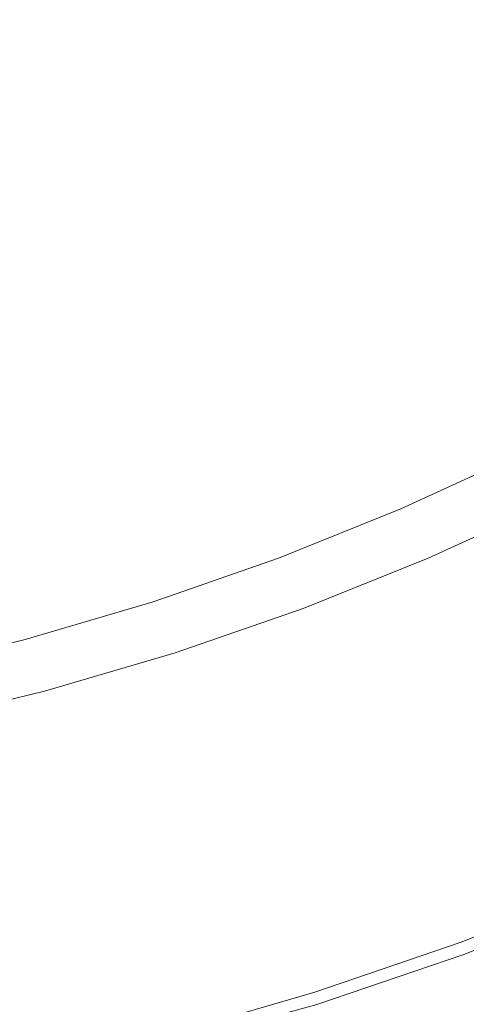
# Model space of a CAD drawing. Extents: x -877 to 623, y -320 to 340.
# Drawn here: x -602 to -598, y -15 to -7 of the extents above; entities that cross this region are included whole.
import ezdxf

# ---------------------------------------------------------------- set-up
doc = ezdxf.new("R2010")
doc.units = 0
doc.header["$LTSCALE"] = 500
doc.header["$MEASUREMENT"] = 0
doc.layers.add('GLORIA_CERAMIKA', color=7, linetype='Continuous')
doc.layers.add('GLORIA_CHROM', color=7, linetype='Continuous')

msp = doc.modelspace()

# ---------------------------------------------------------------- linework, layer by layer
at = {"layer": 'GLORIA_CERAMIKA', "lineweight": 0}
for points, invisible_edges in [([(-691.5394, 15.193, -359.0705), (-471.9206, 15.193, -359.0705), (-471.8571, -85.524, -359.0705), (-691.4255, -35.1884, -359.0705)], 14), ([(-603.2468, -91.3391, -254.2236), (-598.3395, -97.2004, -254.179), (-623.2673, 0.6088, -254.2236), (-623.835, 1.2011, -254.2236)], 11), ([(-598.3395, -97.2004, -254.179), (-593.1602, -102.8022, -254.1287), (-622.6758, 0.0386, -254.2236), (-623.2673, 0.6088, -254.2236)], 11), ([(-593.1602, -102.8022, -254.1287), (-587.7162, -108.1317, -254.0795), (-622.0613, -0.5087, -254.2236), (-622.6758, 0.0386, -254.2236)], 11), ([(-587.7162, -108.1317, -254.0795), (-582.03, -113.1761, -254.0257), (-621.4249, -1.0324, -254.2236), (-622.0613, -0.5087, -254.2236)], 11), ([(-582.03, -113.1761, -254.0257), (-576.1036, -117.9262, -253.9765), (-620.7675, -1.5315, -254.2236), (-621.4249, -1.0324, -254.2236)], 11), ([(-576.1036, -117.9262, -253.9765), (-569.962, -122.3675, -253.923), (-620.0899, -2.0053, -254.2236), (-620.7675, -1.5315, -254.2236)], 11), ([(-569.962, -122.3675, -253.923), (-563.611, -126.4908, -253.874), (-619.3932, -2.4532, -254.2236), (-620.0899, -2.0053, -254.2236)], 11), ([(-563.611, -126.4908, -253.874), (-557.0716, -130.2857, -253.8227), (-618.6786, -2.8745, -254.2236), (-619.3932, -2.4532, -254.2236)], 11), ([(-557.0716, -130.2857, -253.8227), (-550.354, -133.7453, -253.7748), (-617.9471, -3.2685, -254.2236), (-618.6786, -2.8745, -254.2236)], 11), ([(-550.354, -133.7453, -253.7748), (-543.4725, -136.8604, -253.727), (-617.1996, -3.6346, -254.2236), (-617.9471, -3.2685, -254.2236)], 11), ([(-71.5184, -153.4503, -253.0885), (-33.3071, -154.0985, -253.0077), (-597.6489, -3.3085, -254.2236), (-598.4109, -3.6715, -254.2236)], 11), ([(-543.4725, -136.8604, -253.727), (-536.3935, -139.6329, -253.7135), (-616.4376, -3.9723, -254.2236), (-617.1996, -3.6346, -254.2236)], 11), ([(-116.96, -152.5659, -253.1821), (-71.5184, -153.4503, -253.0885), (-598.4109, -3.6715, -254.2236), (-599.1866, -4.006, -254.2236)], 11), ([(-536.3935, -139.6329, -253.7135), (-529.1724, -142.0484, -253.716), (-615.6619, -4.2811, -254.2236), (-616.4376, -3.9723, -254.2236)], 11), ([(-164.6222, -151.6587, -253.2671), (-116.96, -152.5659, -253.1821), (-599.1866, -4.006, -254.2236), (-599.9746, -4.3116, -254.2236)], 11), ([(-529.1724, -142.0484, -253.716), (-521.8319, -144.102, -253.7295), (-614.8739, -4.5605, -254.2236), (-615.6619, -4.2811, -254.2236)], 11), ([(-209.5096, -150.898, -253.3441), (-164.6222, -151.6587, -253.2671), (-599.9746, -4.3116, -254.2236), (-600.7738, -4.5879, -254.2236)], 11), ([(-521.8319, -144.102, -253.7295), (-514.3984, -145.7869, -253.7473), (-614.0747, -4.8101, -254.2236), (-614.8739, -4.5605, -254.2236)], 11), ([(-246.6181, -150.3852, -253.4117), (-209.5096, -150.898, -253.3441), (-600.7738, -4.5879, -254.2236), (-601.5831, -4.8343, -254.2236)], 11), ([(-514.3984, -145.7869, -253.7473), (-506.8919, -147.0964, -253.7675), (-613.2654, -5.0295, -254.2236), (-614.0747, -4.8101, -254.2236)], 11), ([(-277.5921, -150.04, -253.4647), (-246.6181, -150.3852, -253.4117), (-601.5831, -4.8343, -254.2236), (-602.4011, -5.0505, -254.2236)], 11), ([(-506.8919, -147.0964, -253.7675), (-498.698, -148.0701, -253.7857), (-612.4474, -5.2184, -254.2236), (-613.2654, -5.0295, -254.2236)], 11), ([(-304.0739, -149.8043, -253.505), (-277.5921, -150.04, -253.4647), (-602.4011, -5.0505, -254.2236), (-603.2266, -5.2362, -254.2236)], 11), ([(-498.698, -148.0701, -253.7857), (-489.2051, -148.7483, -253.7945), (-611.6219, -5.3766, -254.2236), (-612.4474, -5.2184, -254.2236)], 11), ([(-327.7001, -149.6443, -253.5455), (-304.0739, -149.8043, -253.505), (-603.2266, -5.2362, -254.2236), (-604.0585, -5.3911, -254.2236)], 11), ([(-489.2051, -148.7483, -253.7945), (-477.7886, -149.1759, -253.7961), (-610.79, -5.5037, -254.2236), (-611.6219, -5.3766, -254.2236)], 11), ([(-350.1139, -149.5362, -253.5869), (-327.7001, -149.6443, -253.5455), (-604.0585, -5.3911, -254.2236), (-604.8955, -5.515, -254.2236)], 11), ([(-477.7886, -149.1759, -253.7961), (-463.8393, -149.3994, -253.7826), (-609.9529, -5.5996, -254.2236), (-610.79, -5.5037, -254.2236)], 11), ([(-371.4466, -149.4687, -253.6196), (-350.1139, -149.5362, -253.5869), (-604.8955, -5.515, -254.2236), (-605.7363, -5.6077, -254.2236)], 11), ([(-463.8393, -149.3994, -253.7826), (-447.8155, -149.4788, -253.7545), (-609.1122, -5.6642, -254.2236), (-609.9529, -5.5996, -254.2236)], 11), ([(-391.8151, -149.4389, -253.6525), (-371.4466, -149.4687, -253.6196), (-605.7363, -5.6077, -254.2236), (-606.5796, -5.669, -254.2236)], 11), ([(-447.8155, -149.4788, -253.7545), (-430.1633, -149.4739, -253.7248), (-608.2689, -5.6973, -254.2236), (-609.1122, -5.6642, -254.2236)], 11), ([(-430.1633, -149.4739, -253.7248), (-411.3434, -149.4433, -253.6912), (-607.4243, -5.6989, -254.2236), (-608.2689, -5.6973, -254.2236)], 11), ([(-411.3434, -149.4433, -253.6912), (-391.8151, -149.4389, -253.6525), (-606.5796, -5.669, -254.2236), (-607.4243, -5.6989, -254.2236)], 11)]:
    msp.add_3dface(points, dxfattribs=dict(at, invisible_edges=invisible_edges))
at = {"layer": 'GLORIA_CHROM', "lineweight": 0}
for points, invisible_edges in [([(-598.7056, -6.0555, -250.0842), (-598.6897, -6.7735, -250.1326), (-597.7697, -6.4795, -250.1669), (-597.7886, -5.7885, -250.1205)], 15), ([(-600.6654, -6.5365, -250.0131), (-601.6873, -5.9195, -249.9306), (-601.6964, -6.7425, -249.9785), (-600.6654, -6.5365, -250.0131)], 15), ([(-599.6675, -6.3075, -250.0481), (-599.6545, -7.0475, -250.0974), (-598.6897, -6.7735, -250.1326), (-598.7056, -6.0555, -250.0842)], 15), ([(-596.8986, -6.1685, -250.2002), (-597.7697, -6.4795, -250.1669), (-597.7069, -7.1445, -250.2222), (-596.8238, -6.7985, -250.2538)], 15), ([(-600.6555, -7.2965, -250.0633), (-599.6675, -6.3075, -250.0481), (-600.6654, -6.5365, -250.0131), (-600.6555, -7.2965, -250.0633)], 15), ([(-599.6675, -6.3075, -250.0481), (-600.6555, -7.2965, -250.0633), (-599.6545, -7.0475, -250.0974), (-599.6675, -6.3075, -250.0481)], 15), ([(-598.6897, -6.7735, -250.1326), (-598.6379, -7.4675, -250.1887), (-597.7069, -7.1445, -250.2222), (-597.7697, -6.4795, -250.1669)], 15), ([(-600.6654, -6.5365, -250.0131), (-601.6964, -6.7425, -249.9785), (-601.6884, -7.5175, -250.0296), (-600.6555, -7.2965, -250.0633)], 15), ([(-599.6545, -7.0475, -250.0974), (-599.6109, -7.7635, -250.1552), (-598.6379, -7.4675, -250.1887), (-598.6897, -6.7735, -250.1326)], 15), ([(-600.6187, -8.0315, -250.1221), (-599.6545, -7.0475, -250.0974), (-600.6555, -7.2965, -250.0633), (-600.6187, -8.0315, -250.1221)], 15), ([(-599.6545, -7.0475, -250.0974), (-600.6187, -8.0315, -250.1221), (-599.6109, -7.7635, -250.1552), (-599.6545, -7.0475, -250.0974)], 15), ([(-598.5444, -8.1605, -250.2577), (-597.5974, -7.8085, -250.2896), (-597.7069, -7.1445, -250.2222), (-598.6379, -7.4675, -250.1887)], 15), ([(-600.6555, -7.2965, -250.0633), (-601.6884, -7.5175, -250.0296), (-601.6586, -8.2695, -250.0893), (-600.6187, -8.0315, -250.1221)], 15), ([(-599.5316, -8.4805, -250.226), (-598.5444, -8.1605, -250.2577), (-598.6379, -7.4675, -250.1887), (-599.6109, -7.7635, -250.1552)], 15), ([(-600.6187, -8.0315, -250.1221), (-599.5316, -8.4805, -250.226), (-599.6109, -7.7635, -250.1552), (-600.6187, -8.0315, -250.1221)], 15), ([(-598.4045, -8.8785, -250.3446), (-597.4354, -8.4965, -250.375), (-597.5974, -7.8085, -250.2896), (-598.5444, -8.1605, -250.2577)], 15), ([(-600.5524, -8.7685, -250.1935), (-600.6187, -8.0315, -250.1221), (-601.6586, -8.2695, -250.0893), (-601.6032, -9.0225, -250.1614)], 15), ([(-599.5316, -8.4805, -250.226), (-600.6187, -8.0315, -250.1221), (-600.5524, -8.7685, -250.1935), (-599.5316, -8.4805, -250.226)], 15), ([(-599.4114, -9.2225, -250.3135), (-598.4045, -8.8785, -250.3446), (-598.5444, -8.1605, -250.2577), (-599.5316, -8.4805, -250.226)], 15), ([(-600.5524, -8.7685, -250.1935), (-599.4114, -9.2225, -250.3135), (-599.5316, -8.4805, -250.226), (-600.5524, -8.7685, -250.1935)], 15), ([(-598.4045, -8.8785, -250.3446), (-597.2169, -9.2335, -250.4826), (-597.4354, -8.4965, -250.375), (-598.4045, -8.8785, -250.3446)], 15), ([(-601.6032, -9.0225, -250.1614), (-600.4504, -9.5315, -250.2827), (-600.5524, -8.7685, -250.1935), (-601.6032, -9.0225, -250.1614)], 15), ([(-599.4114, -9.2225, -250.3135), (-600.5524, -8.7685, -250.1935), (-600.4504, -9.5315, -250.2827), (-599.4114, -9.2225, -250.3135)], 15), ([(-599.4114, -9.2225, -250.3135), (-598.2141, -9.6445, -250.4536), (-598.4045, -8.8785, -250.3446), (-599.4114, -9.2225, -250.3135)], 15), ([(-597.2169, -9.2335, -250.4826), (-598.4045, -8.8785, -250.3446), (-598.2141, -9.6445, -250.4536), (-597.2169, -9.2335, -250.4826)], 15), ([(-601.6032, -9.0225, -250.1614), (-602.6122, -10.0335, -250.2203), (-601.5183, -9.8015, -250.2513), (-601.6032, -9.0225, -250.1614)], 15), ([(-600.4504, -9.5315, -250.2827), (-601.6032, -9.0225, -250.1614), (-601.5183, -9.8015, -250.2513), (-600.4504, -9.5315, -250.2827)], 15), ([(-600.3099, -10.3455, -250.3926), (-599.4114, -9.2225, -250.3135), (-600.4504, -9.5315, -250.2827), (-600.3099, -10.3455, -250.3926)], 15), ([(-599.4114, -9.2225, -250.3135), (-600.3099, -10.3455, -250.3926), (-599.246, -10.0155, -250.423), (-599.4114, -9.2225, -250.3135)], 15), ([(-598.2141, -9.6445, -250.4536), (-599.4114, -9.2225, -250.3135), (-599.246, -10.0155, -250.423), (-598.2141, -9.6445, -250.4536)], 15), ([(-598.2141, -9.6445, -250.4536), (-597.9939, -10.4115, -250.5753), (-596.9658, -9.9715, -250.6029), (-597.2169, -9.2335, -250.4826)], 15), ([(-600.4504, -9.5315, -250.2827), (-601.5183, -9.8015, -250.2513), (-601.4007, -10.6335, -250.3628), (-600.3099, -10.3455, -250.3926)], 15), ([(-599.246, -10.0155, -250.423), (-599.0548, -10.8065, -250.546), (-597.9939, -10.4115, -250.5753), (-598.2141, -9.6445, -250.4536)], 15), ([(-602.6122, -10.0335, -250.2203), (-602.5156, -10.8795, -250.3323), (-601.4007, -10.6335, -250.3628), (-601.5183, -9.8015, -250.2513)], 15), ([(-600.1467, -11.1575, -250.5161), (-599.246, -10.0155, -250.423), (-600.3099, -10.3455, -250.3926), (-600.1467, -11.1575, -250.5161)], 15), ([(-599.246, -10.0155, -250.423), (-600.1467, -11.1575, -250.5161), (-599.0548, -10.8065, -250.546), (-599.246, -10.0155, -250.423)], 15), ([(-597.7678, -11.1275, -250.6991), (-596.7088, -10.6615, -250.7273), (-596.9658, -9.9715, -250.6029), (-597.9939, -10.4115, -250.5753)], 15), ([(-598.3275, -10.7545, -254.5392), (-597.3054, -10.2825, -254.5606), (-597.1832, -10.4775, -254.2091), (-598.2162, -10.9535, -254.1874)], 14), ([(-600.3099, -10.3455, -250.3926), (-601.4007, -10.6335, -250.3628), (-601.2635, -11.4635, -250.4867), (-600.1467, -11.1575, -250.5161)], 15), ([(-598.8576, -11.5455, -250.6712), (-597.7678, -11.1275, -250.6991), (-597.9939, -10.4115, -250.5753), (-599.0548, -10.8065, -250.546)], 15), ([(-598.2162, -10.9535, -254.1874), (-597.1832, -10.4775, -254.2091), (-597.0474, -10.6965, -253.8779), (-598.0925, -11.1775, -253.8559)], 11), ([(-602.5156, -10.8795, -250.3323), (-602.4034, -11.7235, -250.4567), (-601.2635, -11.4635, -250.4867), (-601.4007, -10.6335, -250.3628)], 15), ([(-597.9426, -11.4535, -253.562), (-598.0925, -11.1775, -253.8559), (-597.0474, -10.6965, -253.8779), (-596.8835, -10.9665, -253.5842)], 15), ([(-597.5565, -11.7455, -250.8185), (-596.7088, -10.6615, -250.7273), (-597.7678, -11.1275, -250.6991), (-597.5565, -11.7455, -250.8185)], 15), ([(-600.1467, -11.1575, -250.5161), (-598.8576, -11.5455, -250.6712), (-599.0548, -10.8065, -250.546), (-600.1467, -11.1575, -250.5161)], 15), ([(-598.2162, -10.9535, -254.1874), (-599.3766, -11.1765, -254.5172), (-598.3275, -10.7545, -254.5392), (-598.2162, -10.9535, -254.1874)], 13), ([(-599.3766, -11.1765, -254.5172), (-598.2162, -10.9535, -254.1874), (-599.2763, -11.3795, -254.1652), (-599.3766, -11.1765, -254.5172)], 15), ([(-598.0925, -11.1775, -253.8559), (-599.2763, -11.3795, -254.1652), (-598.2162, -10.9535, -254.1874), (-598.0925, -11.1775, -253.8559)], 15), ([(-597.754, -11.8065, -253.3269), (-597.9426, -11.4535, -253.562), (-596.8835, -10.9665, -253.5842), (-596.6758, -11.3115, -253.3496)], 15), ([(-598.6744, -12.1815, -250.79), (-597.7678, -11.1275, -250.6991), (-598.8576, -11.5455, -250.6712), (-598.6744, -12.1815, -250.79)], 15), ([(-597.7678, -11.1275, -250.6991), (-598.6744, -12.1815, -250.79), (-597.5565, -11.7455, -250.8185), (-597.7678, -11.1275, -250.6991)], 15), ([(-599.9776, -11.9155, -250.6427), (-600.1467, -11.1575, -250.5161), (-601.2635, -11.4635, -250.4867), (-601.1214, -12.2375, -250.6137)], 15), ([(-599.3766, -11.1765, -254.5172), (-599.2763, -11.3795, -254.1652), (-600.3613, -11.7555, -254.1424), (-600.4507, -11.5495, -254.4946)], 7), ([(-598.8576, -11.5455, -250.6712), (-600.1467, -11.1575, -250.5161), (-599.9776, -11.9155, -250.6427), (-598.8576, -11.5455, -250.6712)], 15), ([(-599.2763, -11.3795, -254.1652), (-598.0925, -11.1775, -253.8559), (-599.1655, -11.6085, -253.8334), (-599.2763, -11.3795, -254.1652)], 15), ([(-598.0925, -11.1775, -253.8559), (-599.0306, -11.8895, -253.5392), (-599.1655, -11.6085, -253.8334), (-598.0925, -11.1775, -253.8559)], 11), ([(-599.0306, -11.8895, -253.5392), (-598.0925, -11.1775, -253.8559), (-597.9426, -11.4535, -253.562), (-599.0306, -11.8895, -253.5392)], 15), ([(-599.2763, -11.3795, -254.1652), (-599.1655, -11.6085, -253.8334), (-600.2626, -11.9885, -253.8104), (-600.3613, -11.7555, -254.1424)], 15), ([(-602.2863, -12.5115, -250.5842), (-601.1214, -12.2375, -250.6137), (-601.2635, -11.4635, -250.4867), (-602.4034, -11.7235, -250.4567)], 15), ([(-597.9426, -11.4535, -253.562), (-598.861, -12.2495, -253.3037), (-599.0306, -11.8895, -253.5392), (-597.9426, -11.4535, -253.562)], 15), ([(-598.861, -12.2495, -253.3037), (-597.9426, -11.4535, -253.562), (-597.754, -11.8065, -253.3269), (-598.861, -12.2495, -253.3037)], 15), ([(-600.4507, -11.5495, -254.4946), (-600.3613, -11.7555, -254.1424), (-601.4683, -12.0815, -254.1192), (-601.5457, -11.8725, -254.4716)], 7), ([(-599.9776, -11.9155, -250.6427), (-598.6744, -12.1815, -250.79), (-598.8576, -11.5455, -250.6712), (-599.9776, -11.9155, -250.6427)], 15), ([(-599.0306, -11.8895, -253.5392), (-600.1426, -12.2745, -253.5158), (-600.2626, -11.9885, -253.8104), (-599.1655, -11.6085, -253.8334)], 11), ([(-600.3613, -11.7555, -254.1424), (-600.2626, -11.9885, -253.8104), (-601.3815, -12.3175, -253.7869), (-601.4683, -12.0815, -254.1192)], 13), ([(-597.5129, -12.2625, -253.168), (-598.861, -12.2495, -253.3037), (-597.754, -11.8065, -253.3269), (-597.5129, -12.2625, -253.168)], 15), ([(-598.6744, -12.1815, -250.79), (-598.5228, -12.6635, -250.8943), (-597.385, -12.2135, -250.9222), (-597.5565, -11.7455, -250.8185)], 15), ([(-602.6586, -12.1455, -254.4483), (-601.5457, -11.8725, -254.4716), (-601.4683, -12.0815, -254.1192), (-602.5923, -12.3575, -254.0956)], 14), ([(-598.861, -12.2495, -253.3037), (-599.9929, -12.6405, -253.28), (-600.1426, -12.2745, -253.5158), (-599.0306, -11.8895, -253.5392)], 15), ([(-600.1426, -12.2745, -253.5158), (-601.2775, -12.6085, -253.492), (-601.3815, -12.3175, -253.7869), (-600.2626, -11.9885, -253.8104)], 15), ([(-601.1214, -12.2375, -250.6137), (-599.8182, -12.5675, -250.762), (-599.9776, -11.9155, -250.6427), (-601.1214, -12.2375, -250.6137)], 15), ([(-598.6744, -12.1815, -250.79), (-599.9776, -11.9155, -250.6427), (-599.8182, -12.5675, -250.762), (-598.6744, -12.1815, -250.79)], 15), ([(-602.5923, -12.3575, -254.0956), (-601.4683, -12.0815, -254.1192), (-601.3815, -12.3175, -253.7869), (-602.5195, -12.5965, -253.763)], 11), ([(-602.1769, -13.1875, -250.7056), (-601.1214, -12.2375, -250.6137), (-602.2863, -12.5115, -250.5842), (-602.1769, -13.1875, -250.7056)], 15), ([(-601.1214, -12.2375, -250.6137), (-602.1769, -13.1875, -250.7056), (-600.9871, -12.9035, -250.7335), (-601.1214, -12.2375, -250.6137)], 15), ([(-599.8182, -12.5675, -250.762), (-601.1214, -12.2375, -250.6137), (-600.9871, -12.9035, -250.7335), (-599.8182, -12.5675, -250.762)], 15), ([(-599.6877, -13.0615, -250.8668), (-598.6744, -12.1815, -250.79), (-599.8182, -12.5675, -250.762), (-599.6877, -13.0615, -250.8668)], 15), ([(-598.6744, -12.1815, -250.79), (-599.6877, -13.0615, -250.8668), (-598.5228, -12.6635, -250.8943), (-598.6744, -12.1815, -250.79)], 15), ([(-598.5228, -12.6635, -250.8943), (-598.3961, -13.0285, -250.9919), (-597.2421, -12.5705, -251.0192), (-597.385, -12.2135, -250.9222)], 15), ([(-602.4315, -12.8905, -253.4678), (-602.5195, -12.5965, -253.763), (-601.3815, -12.3175, -253.7869), (-601.2775, -12.6085, -253.492)], 15), ([(-599.9929, -12.6405, -253.28), (-601.1476, -12.9795, -253.2557), (-601.2775, -12.6085, -253.492), (-600.1426, -12.2745, -253.5158)], 15), ([(-598.861, -12.2495, -253.3037), (-599.8028, -13.1135, -253.1199), (-599.9929, -12.6405, -253.28), (-598.861, -12.2495, -253.3037)], 15), ([(-599.8028, -13.1135, -253.1199), (-598.861, -12.2495, -253.3037), (-598.6448, -12.7145, -253.1442), (-599.8028, -13.1135, -253.1199)], 15), ([(-598.861, -12.2495, -253.3037), (-597.5129, -12.2625, -253.168), (-598.6448, -12.7145, -253.1442), (-598.861, -12.2495, -253.3037)], 15), ([(-598.6448, -12.7145, -253.1442), (-597.5129, -12.2625, -253.168), (-597.2521, -12.7595, -253.0674), (-598.4111, -13.2215, -253.0431)], 15), ([(-599.8182, -12.5675, -250.762), (-600.9871, -12.9035, -250.7335), (-600.8765, -13.4065, -250.8389), (-599.6877, -13.0615, -250.8668)], 15), ([(-598.2873, -13.3145, -251.0923), (-597.1195, -12.8495, -251.1187), (-597.2421, -12.5705, -251.0192), (-598.3961, -13.0285, -250.9919)], 15), ([(-602.3216, -13.2665, -253.2311), (-602.4315, -12.8905, -253.4678), (-601.2775, -12.6085, -253.492), (-601.1476, -12.9795, -253.2557)], 15), ([(-599.9929, -12.6405, -253.28), (-600.9826, -13.4595, -253.0951), (-601.1476, -12.9795, -253.2557), (-599.9929, -12.6405, -253.28)], 15), ([(-600.9826, -13.4595, -253.0951), (-599.9929, -12.6405, -253.28), (-599.8028, -13.1135, -253.1199), (-600.9826, -13.4595, -253.0951)], 15), ([(-599.5779, -13.4345, -250.9641), (-598.5228, -12.6635, -250.8943), (-599.6877, -13.0615, -250.8668), (-599.5779, -13.4345, -250.9641)], 15), ([(-598.5228, -12.6635, -250.8943), (-599.5779, -13.4345, -250.9641), (-598.3961, -13.0285, -250.9919), (-598.5228, -12.6635, -250.8943)], 15), ([(-598.6448, -12.7145, -253.1442), (-599.5959, -13.6285, -253.0182), (-599.8028, -13.1135, -253.1199), (-598.6448, -12.7145, -253.1442)], 15), ([(-599.5959, -13.6285, -253.0182), (-598.6448, -12.7145, -253.1442), (-598.4111, -13.2215, -253.0431), (-599.5959, -13.6285, -253.0182)], 15), ([(-598.188, -13.7055, -252.9818), (-598.4111, -13.2215, -253.0431), (-597.2521, -12.7595, -253.0674), (-597.0042, -13.2345, -253.0066)], 15), ([(-602.1769, -13.1875, -250.7056), (-602.0852, -13.6985, -250.8105), (-600.8765, -13.4065, -250.8389), (-600.9871, -12.9035, -250.7335)], 15), ([(-598.1878, -13.5575, -251.2043), (-597.008, -13.0875, -251.2301), (-597.1195, -12.8495, -251.1187), (-598.2873, -13.3145, -251.0923)], 15), ([(-600.9826, -13.4595, -253.0951), (-602.3216, -13.2665, -253.2311), (-601.1476, -12.9795, -253.2557), (-600.9826, -13.4595, -253.0951)], 15), ([(-599.6877, -13.0615, -250.8668), (-600.8765, -13.4065, -250.8389), (-600.7827, -13.7855, -250.9369), (-599.5779, -13.4345, -250.9641)], 15), ([(-599.5779, -13.4345, -250.9641), (-598.2873, -13.3145, -251.0923), (-598.3961, -13.0285, -250.9919), (-599.5779, -13.4345, -250.9641)], 15), ([(-599.8028, -13.1135, -253.1199), (-599.5959, -13.6285, -253.0182), (-600.8046, -13.9825, -252.9929), (-600.9826, -13.4595, -253.0951)], 15), ([(-598.1878, -13.5575, -251.2043), (-598.0897, -13.7955, -251.3364), (-596.8979, -13.3215, -251.3625), (-597.008, -13.0875, -251.2301)], 15), ([(-598.188, -13.7055, -252.9818), (-599.5959, -13.6285, -253.0182), (-598.4111, -13.2215, -253.0431), (-598.188, -13.7055, -252.9818)], 15), ([(-597.0042, -13.2345, -253.0066), (-598.0045, -14.1055, -252.9436), (-598.188, -13.7055, -252.9818), (-597.0042, -13.2345, -253.0066)], 15), ([(-598.0045, -14.1055, -252.9436), (-597.0042, -13.2345, -253.0066), (-596.7987, -13.6255, -252.9689), (-598.0045, -14.1055, -252.9436)], 15), ([(-602.3216, -13.2665, -253.2311), (-600.9826, -13.4595, -253.0951), (-602.1833, -13.7525, -253.0699), (-602.3216, -13.2665, -253.2311)], 15), ([(-598.2873, -13.3145, -251.0923), (-599.5779, -13.4345, -250.9641), (-599.4821, -13.7245, -251.0652), (-598.2873, -13.3145, -251.0923)], 15), ([(-599.4821, -13.7245, -251.0652), (-598.1878, -13.5575, -251.2043), (-598.2873, -13.3145, -251.0923), (-599.4821, -13.7245, -251.0652)], 15), ([(-598.0897, -13.7955, -251.3364), (-597.9979, -14.0165, -251.4784), (-596.795, -13.5385, -251.5047), (-596.8979, -13.3215, -251.3625)], 15), ([(-602.0852, -13.6985, -250.8105), (-602.0083, -14.0825, -250.9091), (-600.7827, -13.7855, -250.9369), (-600.8765, -13.4065, -250.8389)], 15), ([(-602.1833, -13.7525, -253.0699), (-600.9826, -13.4595, -253.0951), (-600.8046, -13.9825, -252.9929), (-602.0334, -14.2815, -252.9671)], 15), ([(-599.4821, -13.7245, -251.0652), (-599.5779, -13.4345, -250.9641), (-600.7827, -13.7855, -250.9369), (-600.7009, -14.0805, -251.0376)], 15), ([(-598.1878, -13.5575, -251.2043), (-599.4821, -13.7245, -251.0652), (-599.3956, -13.9715, -251.177), (-598.1878, -13.5575, -251.2043)], 15), ([(-599.3094, -14.2135, -251.3089), (-598.1878, -13.5575, -251.2043), (-599.3956, -13.9715, -251.177), (-599.3094, -14.2135, -251.3089)], 15), ([(-598.1878, -13.5575, -251.2043), (-599.3094, -14.2135, -251.3089), (-598.0897, -13.7955, -251.3364), (-598.1878, -13.5575, -251.2043)], 15), ([(-597.9178, -14.2105, -251.6201), (-596.7061, -13.7285, -251.6456), (-596.795, -13.5385, -251.5047), (-597.9979, -14.0165, -251.4784)], 15), ([(-599.3999, -14.1215, -252.9563), (-600.6346, -14.4825, -252.9304), (-600.8046, -13.9825, -252.9929), (-599.5959, -13.6285, -253.0182)], 15), ([(-599.5959, -13.6285, -253.0182), (-598.188, -13.7055, -252.9818), (-599.3999, -14.1215, -252.9563), (-599.5959, -13.6285, -253.0182)], 15), ([(-598.0045, -14.1055, -252.9436), (-596.7987, -13.6255, -252.9689), (-596.6702, -13.8715, -252.9346), (-597.889, -14.3555, -252.909)], 15), ([(-599.3956, -13.9715, -251.177), (-599.4821, -13.7245, -251.0652), (-600.7009, -14.0805, -251.0376), (-600.6263, -14.3315, -251.1492)], 15), ([(-598.0045, -14.1055, -252.9436), (-599.3999, -14.1215, -252.9563), (-598.188, -13.7055, -252.9818), (-598.0045, -14.1055, -252.9436)], 15), ([(-597.8546, -14.3645, -251.7495), (-596.6339, -13.8795, -251.7751), (-596.7061, -13.7285, -251.6456), (-597.9178, -14.2105, -251.6201)], 15), ([(-601.9406, -14.3825, -251.0096), (-600.7009, -14.0805, -251.0376), (-600.7827, -13.7855, -250.9369), (-602.0083, -14.0825, -250.9091)], 15), ([(-599.2285, -14.4385, -251.4516), (-598.0897, -13.7955, -251.3364), (-599.3094, -14.2135, -251.3089), (-599.2285, -14.4385, -251.4516)], 15), ([(-598.0897, -13.7955, -251.3364), (-599.2285, -14.4385, -251.4516), (-597.9979, -14.0165, -251.4784), (-598.0897, -13.7955, -251.3364)], 15), ([(-597.889, -14.3555, -252.909), (-596.6702, -13.8715, -252.9346), (-596.5994, -14.0065, -252.9011), (-597.8253, -14.4935, -252.8754)], 15), ([(-597.8546, -14.3645, -251.7495), (-596.5863, -13.9815, -251.8831), (-596.6339, -13.8795, -251.7751), (-597.8546, -14.3645, -251.7495)], 15), ([(-601.8913, -14.7875, -252.904), (-602.0334, -14.2815, -252.9671), (-600.8046, -13.9825, -252.9929), (-600.6346, -14.4825, -252.9304)], 15), ([(-600.5521, -14.5765, -251.2818), (-599.3956, -13.9715, -251.177), (-600.6263, -14.3315, -251.1492), (-600.5521, -14.5765, -251.2818)], 15), ([(-599.3956, -13.9715, -251.177), (-600.5521, -14.5765, -251.2818), (-599.3094, -14.2135, -251.3089), (-599.3956, -13.9715, -251.177)], 15), ([(-596.5863, -13.9815, -251.8831), (-597.8546, -14.3645, -251.7495), (-597.812, -14.4685, -251.8574), (-596.5863, -13.9815, -251.8831)], 15), ([(-597.7868, -14.5735, -252.7971), (-597.8253, -14.4935, -252.8754), (-596.5994, -14.0065, -252.9011), (-596.5569, -14.0855, -252.8229)], 15), ([(-597.812, -14.4685, -251.8574), (-596.5421, -14.0805, -252.0641), (-596.5863, -13.9815, -251.8831), (-597.812, -14.4685, -251.8574)], 11), ([(-601.878, -14.6355, -251.1209), (-600.6263, -14.3315, -251.1492), (-600.7009, -14.0805, -251.0376), (-601.9406, -14.3825, -251.0096)], 15), ([(-599.2285, -14.4385, -251.4516), (-597.9178, -14.2105, -251.6201), (-597.9979, -14.0165, -251.4784), (-599.2285, -14.4385, -251.4516)], 15), ([(-596.5421, -14.0805, -252.0641), (-597.812, -14.4685, -251.8574), (-597.7729, -14.5685, -252.0383), (-596.5421, -14.0805, -252.0641)], 15), ([(-597.7868, -14.5735, -252.7971), (-596.5569, -14.0855, -252.8229), (-596.5416, -14.1095, -252.7103), (-597.7735, -14.5985, -252.6844)], 14), ([(-597.7629, -14.5995, -252.2265), (-596.5421, -14.0805, -252.0641), (-597.7729, -14.5685, -252.0383), (-597.7629, -14.5995, -252.2265)], 15), ([(-599.2382, -14.5275, -252.9177), (-600.6346, -14.4825, -252.9304), (-599.3999, -14.1215, -252.9563), (-599.2382, -14.5275, -252.9177)], 15), ([(-599.3999, -14.1215, -252.9563), (-598.0045, -14.1055, -252.9436), (-599.2382, -14.5275, -252.9177), (-599.3999, -14.1215, -252.9563)], 15), ([(-598.0045, -14.1055, -252.9436), (-599.1358, -14.7825, -252.8829), (-599.2382, -14.5275, -252.9177), (-598.0045, -14.1055, -252.9436)], 15), ([(-599.1358, -14.7825, -252.8829), (-598.0045, -14.1055, -252.9436), (-597.889, -14.3555, -252.909), (-599.1358, -14.7825, -252.8829)], 15), ([(-596.5416, -14.1095, -252.7103), (-597.7661, -14.6085, -252.5295), (-597.7735, -14.5985, -252.6844), (-596.5416, -14.1095, -252.7103)], 15), ([(-599.3094, -14.2135, -251.3089), (-600.5521, -14.5765, -251.2818), (-600.4843, -14.8045, -251.4242), (-599.2285, -14.4385, -251.4516)], 15), ([(-597.9178, -14.2105, -251.6201), (-599.2285, -14.4385, -251.4516), (-599.1585, -14.6355, -251.5931), (-597.9178, -14.2105, -251.6201)], 15), ([(-599.1585, -14.6355, -251.5931), (-597.8546, -14.3645, -251.7495), (-597.9178, -14.2105, -251.6201), (-599.1585, -14.6355, -251.5931)], 15), ([(-601.878, -14.6355, -251.1209), (-600.5521, -14.5765, -251.2818), (-600.6263, -14.3315, -251.1492), (-601.878, -14.6355, -251.1209)], 15), ([(-597.8546, -14.3645, -251.7495), (-599.1585, -14.6355, -251.5931), (-599.1025, -14.7925, -251.7233), (-597.8546, -14.3645, -251.7495)], 15), ([(-597.889, -14.3555, -252.909), (-599.08, -14.9225, -252.849), (-599.1358, -14.7825, -252.8829), (-597.889, -14.3555, -252.909)], 15), ([(-599.0657, -14.8975, -251.8311), (-597.8546, -14.3645, -251.7495), (-599.1025, -14.7925, -251.7233), (-599.0657, -14.8975, -251.8311)], 15), ([(-599.08, -14.9225, -252.849), (-597.889, -14.3555, -252.909), (-597.8253, -14.4935, -252.8754), (-599.08, -14.9225, -252.849)], 15), ([(-597.8546, -14.3645, -251.7495), (-599.0657, -14.8975, -251.8311), (-597.812, -14.4685, -251.8574), (-597.8546, -14.3645, -251.7495)], 13), ([(-600.6346, -14.4825, -252.9304), (-601.7737, -15.2045, -252.8645), (-601.8913, -14.7875, -252.904), (-600.6346, -14.4825, -252.9304)], 15), ([(-601.7737, -15.2045, -252.8645), (-600.6346, -14.4825, -252.9304), (-600.496, -14.8945, -252.8913), (-601.7737, -15.2045, -252.8645)], 15), ([(-600.6346, -14.4825, -252.9304), (-599.2382, -14.5275, -252.9177), (-600.496, -14.8945, -252.8913), (-600.6346, -14.4825, -252.9304)], 15), ([(-599.1585, -14.6355, -251.5931), (-599.2285, -14.4385, -251.4516), (-600.4843, -14.8045, -251.4242), (-600.4233, -15.0045, -251.5655)], 15), ([(-597.7868, -14.5735, -252.7971), (-599.08, -14.9225, -252.849), (-597.8253, -14.4935, -252.8754), (-597.7868, -14.5735, -252.7971)], 15), ([(-597.812, -14.4685, -251.8574), (-599.0657, -14.8975, -251.8311), (-599.0317, -14.9995, -252.0119), (-597.7729, -14.5685, -252.0383)], 15), ([(-600.5521, -14.5765, -251.2818), (-601.878, -14.6355, -251.1209), (-601.817, -14.8835, -251.2542), (-600.5521, -14.5765, -251.2818)], 15), ([(-601.817, -14.8835, -251.2542), (-601.7599, -15.1145, -251.3965), (-600.4843, -14.8045, -251.4242), (-600.5521, -14.5765, -251.2818)], 15), ([(-599.2382, -14.5275, -252.9177), (-599.1358, -14.7825, -252.8829), (-600.4074, -15.1525, -252.8562), (-600.496, -14.8945, -252.8913)], 15), ([(-599.08, -14.9225, -252.849), (-597.7868, -14.5735, -252.7971), (-599.0465, -15.0045, -252.7707), (-599.08, -14.9225, -252.849)], 13), ([(-597.7868, -14.5735, -252.7971), (-599.0342, -15.0295, -252.6579), (-599.0465, -15.0045, -252.7707), (-597.7868, -14.5735, -252.7971)], 15), ([(-599.0342, -15.0295, -252.6579), (-597.7868, -14.5735, -252.7971), (-597.7735, -14.5985, -252.6844), (-599.0342, -15.0295, -252.6579)], 15), ([(-597.7661, -14.6085, -252.5295), (-599.0269, -15.0395, -252.503), (-599.0342, -15.0295, -252.6579), (-597.7735, -14.5985, -252.6844)], 15), ([(-599.0317, -14.9995, -252.0119), (-597.7629, -14.5995, -252.2265), (-597.7729, -14.5685, -252.0383), (-599.0317, -14.9995, -252.0119)], 15), ([(-597.7629, -14.5995, -252.2265), (-599.0317, -14.9995, -252.0119), (-599.0236, -15.0305, -252.2), (-597.7629, -14.5995, -252.2265)], 15), ([(-597.7629, -14.5995, -252.2265), (-599.0236, -15.0305, -252.2), (-599.0227, -15.0375, -252.3041), (-597.762, -14.6065, -252.3306)], 15), ([(-599.1025, -14.7925, -251.7233), (-599.1585, -14.6355, -251.5931), (-600.4233, -15.0045, -251.5655), (-600.3761, -15.1625, -251.6955)], 15), ([(-597.7661, -14.6085, -252.5295), (-597.762, -14.6065, -252.3306), (-599.0227, -15.0375, -252.3041), (-599.0269, -15.0395, -252.503)], 15), ([(-601.71, -15.3155, -251.5385), (-600.4233, -15.0045, -251.5655), (-600.4843, -14.8045, -251.4242), (-601.7599, -15.1145, -251.3965)], 15), ([(-599.1358, -14.7825, -252.8829), (-599.08, -14.9225, -252.849), (-600.3369, -15.3575, -252.7856), (-600.4074, -15.1525, -252.8562)], 15), ([(-600.3444, -15.2695, -251.8033), (-599.1025, -14.7925, -251.7233), (-600.3761, -15.1625, -251.6955), (-600.3444, -15.2695, -251.8033)], 15), ([(-599.1025, -14.7925, -251.7233), (-600.3444, -15.2695, -251.8033), (-599.0657, -14.8975, -251.8311), (-599.1025, -14.7925, -251.7233)], 15), ([(-601.7737, -15.2045, -252.8645), (-600.496, -14.8945, -252.8913), (-600.4074, -15.1525, -252.8562), (-601.7001, -15.4665, -252.829)], 15), ([(-599.0657, -14.8975, -251.8311), (-600.3444, -15.2695, -251.8033), (-600.3152, -15.3735, -251.9849), (-599.0317, -14.9995, -252.0119)], 14), ([(-599.08, -14.9225, -252.849), (-599.0465, -15.0045, -252.7707), (-600.3369, -15.3575, -252.7856), (-599.08, -14.9225, -252.849)], 13), ([(-600.3152, -15.3735, -251.9849), (-599.0236, -15.0305, -252.2), (-599.0317, -14.9995, -252.0119), (-600.3152, -15.3735, -251.9849)], 15)]:
    msp.add_3dface(points, dxfattribs=dict(at, invisible_edges=invisible_edges))

doc.saveas('drawing.dxf')
